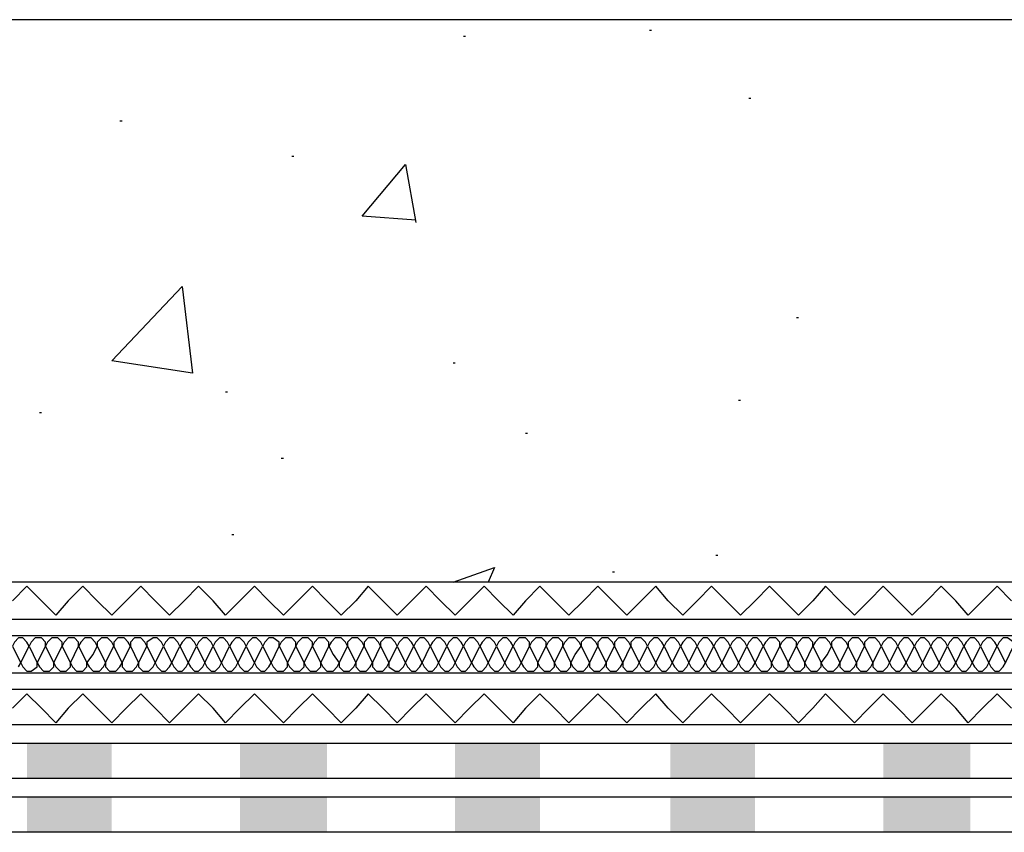
# Model space of a CAD drawing. Units: millimetres. Extents: x 5215 to 6577, y 2402 to 4391.
# Drawn here: x 5517 to 5655, y 3699 to 3813 of the extents above; entities that cross this region are included whole.
import ezdxf

# ---------------------------------------------------------------- set-up
doc = ezdxf.new("R2010")
doc.units = ezdxf.units.MM
doc.layers.add('PDF _Geometria', color=7, linetype='Continuous', true_color=0x006ddd)
doc.layers.add('PDF _Wypełnienia brył', color=7, linetype='Continuous', true_color=0xfafafa)

msp = doc.modelspace()

# ---------------------------------------------------------------- linework, layer by layer
at = {"layer": 'PDF _Geometria', "color": 7, "lineweight": 25}
for points in [[(6311.93, 3813.24), (5331.19, 3813.24)], [(5579.41, 3810.92), (5579.7, 3810.92)], [(5605.48, 3811.79), (5605.77, 3811.79)], [(5619.38, 3802.23), (5619.67, 3802.23)], [(5531.33, 3799.05), (5531.62, 3799.05)], [(5555.37, 3794.12), (5555.66, 3794.12)], [(5572.75, 3785.14), (5565.22, 3785.72), (5571.3, 3792.96), (5572.75, 3784.85)], [(5626.05, 3771.53), (5626.34, 3771.53)], [(5577.97, 3765.16), (5578.25, 3765.16)], [(5546.1, 3761.1), (5546.39, 3761.1)], [(5617.94, 3759.94), (5618.23, 3759.94)], [(5520.04, 3758.21), (5520.33, 3758.21)], [(5588.1, 3755.31), (5588.39, 3755.31)], [(5553.92, 3751.83), (5554.21, 3751.83)], [(5546.97, 3741.12), (5547.26, 3741.12)], [(5614.75, 3738.22), (5615.04, 3738.22)], [(5577.97, 3734.45), (5583.76, 3736.48), (5582.89, 3734.45)], [(5600.27, 3735.9), (5600.56, 3735.9)], [(6317.43, 3734.45), (5331.19, 3734.45)], [(6317.43, 3729.24), (5331.19, 3729.24)], [(6317.43, 3726.92), (5331.19, 3726.92)], [(6317.43, 3721.71), (5331.19, 3721.71)], [(6317.43, 3719.39), (5331.19, 3719.39)], [(6317.43, 3714.47), (5331.19, 3714.47)], [(6317.43, 3711.86), (5331.19, 3711.86)], [(6317.43, 3706.94), (5331.19, 3706.94)], [(6317.43, 3704.33), (5331.19, 3704.33)], [(6317.43, 3699.41), (5331.19, 3699.41)]]:
    msp.add_lwpolyline(points, dxfattribs=at)
msp.add_lwpolyline([(5541.47, 3763.71), (5530.17, 3765.45), (5540.02, 3775.87)], close=True, dxfattribs=at)
at = {"layer": 'PDF _Geometria', "color": 6, "lineweight": 25}
for points in [[(5656.17, 3731.85), (5654.14, 3733.88), (5652.11, 3731.85), (5650.09, 3729.82), (5648.35, 3731.85), (5646.32, 3733.88), (5644.29, 3731.85), (5642.27, 3729.82), (5640.24, 3731.85), (5638.21, 3733.88), (5636.18, 3731.85), (5634.16, 3729.82), (5632.13, 3731.85), (5630.1, 3733.88), (5628.36, 3731.85), (5626.34, 3729.82), (5624.31, 3731.85), (5622.28, 3733.88), (5620.25, 3731.85), (5618.23, 3729.82), (5616.2, 3731.85), (5614.17, 3733.88), (5612.14, 3731.85), (5610.12, 3729.82), (5608.09, 3731.85), (5606.35, 3733.88), (5604.32, 3731.85), (5602.3, 3729.82), (5600.27, 3731.85), (5598.24, 3733.88), (5596.21, 3731.85), (5594.19, 3729.82), (5592.16, 3731.85), (5590.13, 3733.88), (5588.1, 3731.85), (5586.37, 3729.82), (5584.34, 3731.85), (5582.31, 3733.88), (5580.28, 3731.85), (5578.25, 3729.82), (5576.23, 3731.85), (5574.2, 3733.88), (5572.17, 3731.85), (5570.14, 3729.82), (5568.12, 3731.85), (5566.09, 3733.88), (5564.35, 3731.85), (5562.32, 3729.82), (5560.3, 3731.85), (5558.27, 3733.88), (5556.24, 3731.85), (5554.21, 3729.82), (5552.19, 3731.85), (5550.16, 3733.88), (5548.13, 3731.85), (5546.1, 3729.82), (5544.37, 3731.85), (5542.34, 3733.88), (5540.31, 3731.85), (5538.28, 3729.82), (5536.26, 3731.85), (5534.23, 3733.88), (5532.2, 3731.85), (5530.17, 3729.82), (5528.15, 3731.85), (5526.12, 3733.88), (5524.09, 3731.85), (5522.35, 3729.82), (5520.33, 3731.85), (5518.3, 3733.88), (5516.27, 3731.85)], [(5656.17, 3716.79), (5654.14, 3718.81), (5652.11, 3716.79), (5650.09, 3714.76), (5648.35, 3716.79), (5646.32, 3718.81), (5644.29, 3716.79), (5642.27, 3714.76), (5640.24, 3716.79), (5638.21, 3718.81), (5636.18, 3716.79), (5634.16, 3714.76), (5632.13, 3716.79), (5630.1, 3718.81), (5628.36, 3716.79), (5626.34, 3714.76), (5624.31, 3716.79), (5622.28, 3718.81), (5620.25, 3716.79), (5618.23, 3714.76), (5616.2, 3716.79), (5614.17, 3718.81), (5612.14, 3716.79), (5610.12, 3714.76), (5608.09, 3716.79), (5606.35, 3718.81), (5604.32, 3716.79), (5602.3, 3714.76), (5600.27, 3716.79), (5598.24, 3718.81), (5596.21, 3716.79), (5594.19, 3714.76), (5592.16, 3716.79), (5590.13, 3718.81), (5588.1, 3716.79), (5586.37, 3714.76), (5584.34, 3716.79), (5582.31, 3718.81), (5580.28, 3716.79), (5578.25, 3714.76), (5576.23, 3716.79), (5574.2, 3718.81), (5572.17, 3716.79), (5570.14, 3714.76), (5568.12, 3716.79), (5566.09, 3718.81), (5564.35, 3716.79), (5562.32, 3714.76), (5560.3, 3716.79), (5558.27, 3718.81), (5556.24, 3716.79), (5554.21, 3714.76), (5552.19, 3716.79), (5550.16, 3718.81), (5548.13, 3716.79), (5546.1, 3714.76), (5544.37, 3716.79), (5542.34, 3718.81), (5540.31, 3716.79), (5538.28, 3714.76), (5536.26, 3716.79), (5534.23, 3718.81), (5532.2, 3716.79), (5530.17, 3714.76), (5528.15, 3716.79), (5526.12, 3718.81), (5524.09, 3716.79), (5522.35, 3714.76), (5520.33, 3716.79), (5518.3, 3718.81), (5516.27, 3716.79)]]:
    msp.add_lwpolyline(points, dxfattribs=at)
at = {"layer": 'PDF _Geometria', "lineweight": 25}
for points in [[(5516.27, 3725.48), (5516.85, 3724.32), (5517.43, 3723.16), (5518.01, 3724.32), (5518.59, 3725.48), (5518.3, 3726.05), (5517.72, 3726.63), (5517.14, 3726.63), (5516.56, 3726.05)], [(5518.59, 3725.48), (5519.17, 3724.32), (5519.75, 3723.16), (5520.33, 3724.32), (5520.91, 3725.48), (5520.91, 3726.05), (5520.33, 3726.63), (5519.46, 3726.63), (5518.88, 3726.05)], [(5520.91, 3725.48), (5521.48, 3724.32), (5522.06, 3723.16), (5522.64, 3724.32), (5523.22, 3725.48), (5523.22, 3726.05), (5522.64, 3726.63), (5521.77, 3726.63), (5521.19, 3726.05)], [(5523.22, 3725.48), (5523.8, 3724.32), (5524.38, 3723.16), (5524.96, 3724.32), (5525.54, 3725.48), (5525.54, 3726.05), (5524.96, 3726.63), (5524.09, 3726.63), (5523.51, 3726.05)], [(5525.54, 3725.48), (5526.12, 3724.32), (5526.7, 3723.16), (5527.57, 3724.32), (5528.15, 3725.48), (5527.86, 3726.05), (5527.28, 3726.63), (5526.41, 3726.63), (5525.83, 3726.05)], [(5528.15, 3725.48), (5528.73, 3724.32), (5529.3, 3723.16), (5529.88, 3724.32), (5530.46, 3725.48), (5530.17, 3726.05), (5529.59, 3726.63), (5528.73, 3726.63), (5528.15, 3726.05)], [(5530.46, 3725.48), (5531.04, 3724.32), (5531.62, 3723.16), (5532.2, 3724.32), (5532.78, 3725.48), (5532.49, 3726.05), (5531.91, 3726.63), (5531.04, 3726.63), (5530.46, 3726.05)], [(5532.78, 3725.48), (5533.36, 3724.32), (5533.94, 3723.16), (5534.52, 3724.32), (5535.1, 3725.48), (5534.81, 3726.05), (5534.23, 3726.63), (5533.36, 3726.63), (5532.78, 3726.05)], [(5535.1, 3725.48), (5535.68, 3724.32), (5536.26, 3723.16), (5536.84, 3724.32), (5537.41, 3725.48), (5537.13, 3726.05), (5536.55, 3726.63), (5535.97, 3726.63), (5535.1, 3726.05)], [(5537.41, 3725.48), (5537.99, 3724.32), (5538.57, 3723.16), (5539.15, 3724.32), (5539.73, 3725.48), (5539.44, 3726.05), (5538.86, 3726.63), (5538.28, 3726.63), (5537.7, 3726.05)], [(5539.73, 3725.48), (5540.31, 3724.32), (5540.89, 3723.16), (5541.47, 3724.32), (5542.05, 3725.48), (5541.76, 3726.05), (5541.18, 3726.63), (5540.6, 3726.63), (5540.02, 3726.05)], [(5542.05, 3725.48), (5542.63, 3724.32), (5543.21, 3723.16), (5543.79, 3724.32), (5544.37, 3725.48), (5544.08, 3726.05), (5543.5, 3726.63), (5542.92, 3726.63), (5542.34, 3726.05)], [(5544.37, 3725.48), (5544.95, 3724.32), (5545.52, 3723.16), (5546.1, 3724.32), (5546.68, 3725.48), (5546.39, 3726.05), (5545.81, 3726.63), (5545.24, 3726.63), (5544.66, 3726.05)], [(5546.68, 3725.48), (5547.26, 3724.32), (5547.84, 3723.16), (5548.42, 3724.32), (5549, 3725.48), (5548.71, 3726.05), (5548.13, 3726.63), (5547.55, 3726.63), (5546.97, 3726.05)], [(5549, 3725.48), (5549.58, 3724.32), (5550.16, 3723.16), (5550.74, 3724.32), (5551.32, 3725.48), (5551.03, 3726.05), (5550.45, 3726.63), (5549.87, 3726.63), (5549.29, 3726.05)], [(5551.32, 3725.48), (5551.9, 3724.32), (5552.48, 3723.16), (5553.06, 3724.32), (5553.64, 3725.48), (5553.64, 3726.05), (5552.77, 3726.63), (5552.19, 3726.63), (5551.61, 3726.05)], [(5553.64, 3725.48), (5554.21, 3724.32), (5554.79, 3723.16), (5555.37, 3724.32), (5555.95, 3725.48), (5555.95, 3726.05), (5555.37, 3726.63), (5554.5, 3726.63), (5553.92, 3726.05)], [(5555.95, 3725.48), (5556.53, 3724.32), (5557.11, 3723.16), (5557.69, 3724.32), (5558.27, 3725.48), (5558.27, 3726.05), (5557.69, 3726.63), (5556.82, 3726.63), (5556.24, 3726.05)], [(5558.27, 3725.48), (5558.85, 3724.32), (5559.43, 3723.16), (5560.01, 3724.32), (5560.59, 3725.48), (5560.59, 3726.05), (5560.01, 3726.63), (5559.14, 3726.63), (5558.56, 3726.05)], [(5560.59, 3725.48), (5561.17, 3724.32), (5562.03, 3723.16), (5562.61, 3724.32), (5563.19, 3725.48), (5562.9, 3726.05), (5562.32, 3726.63), (5561.46, 3726.63), (5560.88, 3726.05)], [(5563.19, 3725.48), (5563.77, 3724.32), (5564.35, 3723.16), (5564.93, 3724.32), (5565.51, 3725.48), (5565.22, 3726.05), (5564.64, 3726.63), (5563.77, 3726.63), (5563.19, 3726.05)], [(5565.51, 3725.48), (5566.09, 3724.32), (5566.67, 3723.16), (5567.25, 3724.32), (5567.83, 3725.48), (5567.54, 3726.05), (5566.96, 3726.63), (5566.09, 3726.63), (5565.51, 3726.05)], [(5567.83, 3725.48), (5568.41, 3724.32), (5568.99, 3723.16), (5569.57, 3724.32), (5570.14, 3725.48), (5569.86, 3726.05), (5569.28, 3726.63), (5568.41, 3726.63), (5567.83, 3726.05)], [(5570.14, 3725.48), (5570.72, 3724.32), (5571.3, 3723.16), (5571.88, 3724.32), (5572.46, 3725.48), (5572.17, 3726.05), (5571.59, 3726.63), (5571.01, 3726.63), (5570.43, 3726.05)], [(5572.46, 3725.48), (5573.04, 3724.32), (5573.62, 3723.16), (5574.2, 3724.32), (5574.78, 3725.48), (5574.49, 3726.05), (5573.91, 3726.63), (5573.33, 3726.63), (5572.75, 3726.05)], [(5574.78, 3725.48), (5575.36, 3724.32), (5575.94, 3723.16), (5576.52, 3724.32), (5577.1, 3725.48), (5576.81, 3726.05), (5576.23, 3726.63), (5575.65, 3726.63), (5575.07, 3726.05)], [(5577.1, 3725.48), (5577.68, 3724.32), (5578.25, 3723.16), (5578.83, 3724.32), (5579.41, 3725.48), (5579.12, 3726.05), (5578.54, 3726.63), (5577.97, 3726.63), (5577.39, 3726.05)], [(5579.41, 3725.48), (5579.99, 3724.32), (5580.57, 3723.16), (5581.15, 3724.32), (5581.73, 3725.48), (5581.44, 3726.05), (5580.86, 3726.63), (5580.28, 3726.63), (5579.7, 3726.05)], [(5581.73, 3725.48), (5582.31, 3724.32), (5582.89, 3723.16), (5583.47, 3724.32), (5584.05, 3725.48), (5583.76, 3726.05), (5583.18, 3726.63), (5582.6, 3726.63), (5582.02, 3726.05)], [(5584.05, 3725.48), (5584.63, 3724.32), (5585.21, 3723.16), (5585.79, 3724.32), (5586.37, 3725.48), (5586.08, 3726.05), (5585.5, 3726.63), (5584.92, 3726.63), (5584.34, 3726.05)], [(5586.37, 3725.48), (5586.94, 3724.32), (5587.52, 3723.16), (5588.1, 3724.32), (5588.68, 3725.48), (5588.68, 3726.05), (5588.1, 3726.63), (5587.23, 3726.63), (5586.65, 3726.05)], [(5588.68, 3725.48), (5589.26, 3724.32), (5589.84, 3723.16), (5590.42, 3724.32), (5591, 3725.48), (5591, 3726.05), (5590.42, 3726.63), (5589.55, 3726.63), (5588.97, 3726.05)], [(5591, 3725.48), (5591.58, 3724.32), (5592.16, 3723.16), (5592.74, 3724.32), (5593.32, 3725.48), (5593.32, 3726.05), (5592.74, 3726.63), (5591.87, 3726.63), (5591.29, 3726.05)], [(5593.32, 3725.48), (5593.9, 3724.32), (5594.48, 3723.16), (5595.05, 3724.32), (5595.92, 3725.48), (5595.63, 3726.05), (5595.05, 3726.63), (5594.19, 3726.63), (5593.61, 3726.05)], [(5595.92, 3725.48), (5596.5, 3724.32), (5597.08, 3723.16), (5597.66, 3724.32), (5598.24, 3725.48), (5597.95, 3726.05), (5597.37, 3726.63), (5596.5, 3726.63), (5595.92, 3726.05)], [(5598.24, 3725.48), (5598.82, 3724.32), (5599.4, 3723.16), (5599.98, 3724.32), (5600.56, 3725.48), (5600.27, 3726.05), (5599.69, 3726.63), (5598.82, 3726.63), (5598.24, 3726.05)], [(5600.56, 3725.48), (5601.14, 3724.32), (5601.72, 3723.16), (5602.3, 3724.32), (5602.87, 3725.48), (5602.59, 3726.05), (5602.01, 3726.63), (5601.14, 3726.63), (5600.56, 3726.05)], [(5602.87, 3725.48), (5603.45, 3724.32), (5604.03, 3723.16), (5604.61, 3724.32), (5605.19, 3725.48), (5604.9, 3726.05), (5604.32, 3726.63), (5603.45, 3726.63), (5602.87, 3726.05)], [(5605.19, 3725.48), (5605.77, 3724.32), (5606.35, 3723.16), (5606.93, 3724.32), (5607.51, 3725.48), (5607.22, 3726.05), (5606.64, 3726.63), (5606.06, 3726.63), (5605.48, 3726.05)], [(5607.51, 3725.48), (5608.09, 3724.32), (5608.67, 3723.16), (5609.25, 3724.32), (5609.83, 3725.48), (5609.54, 3726.05), (5608.96, 3726.63), (5608.38, 3726.63), (5607.8, 3726.05)], [(5609.83, 3725.48), (5610.41, 3724.32), (5610.98, 3723.16), (5611.56, 3724.32), (5612.14, 3725.48), (5611.85, 3726.05), (5611.27, 3726.63), (5610.7, 3726.63), (5610.12, 3726.05)], [(5612.14, 3725.48), (5612.72, 3724.32), (5613.3, 3723.16), (5613.88, 3724.32), (5614.46, 3725.48), (5614.17, 3726.05), (5613.59, 3726.63), (5613.01, 3726.63), (5612.43, 3726.05)], [(5614.46, 3725.48), (5615.04, 3724.32), (5615.62, 3723.16), (5616.2, 3724.32), (5616.78, 3725.48), (5616.49, 3726.05), (5615.91, 3726.63), (5615.33, 3726.63), (5614.75, 3726.05)], [(5616.78, 3725.48), (5617.36, 3724.32), (5617.94, 3723.16), (5618.52, 3724.32), (5619.1, 3725.48), (5618.81, 3726.05), (5618.23, 3726.63), (5617.65, 3726.63), (5617.07, 3726.05)], [(5619.1, 3725.48), (5619.67, 3724.32), (5620.25, 3723.16), (5620.83, 3724.32), (5621.41, 3725.48), (5621.12, 3726.05), (5620.54, 3726.63), (5619.96, 3726.63), (5619.38, 3726.05)], [(5621.41, 3725.48), (5621.99, 3724.32), (5622.57, 3723.16), (5623.15, 3724.32), (5623.73, 3725.48), (5623.73, 3726.05), (5623.15, 3726.63), (5622.28, 3726.63), (5621.7, 3726.05)], [(5623.73, 3725.48), (5624.31, 3724.32), (5624.89, 3723.16), (5625.47, 3724.32), (5626.05, 3725.48), (5626.05, 3726.05), (5625.47, 3726.63), (5624.6, 3726.63), (5624.02, 3726.05)], [(5626.05, 3725.48), (5626.63, 3724.32), (5627.21, 3723.16), (5627.78, 3724.32), (5628.36, 3725.48), (5628.36, 3726.05), (5627.78, 3726.63), (5626.92, 3726.63), (5626.34, 3726.05)], [(5628.36, 3725.48), (5628.94, 3724.32), (5629.52, 3723.16), (5630.39, 3724.32), (5630.97, 3725.48), (5630.68, 3726.05), (5630.1, 3726.63), (5629.23, 3726.63), (5628.65, 3726.05)], [(5630.97, 3725.48), (5631.55, 3724.32), (5632.13, 3723.16), (5632.71, 3724.32), (5633.29, 3725.48), (5633, 3726.05), (5632.42, 3726.63), (5631.55, 3726.63), (5630.97, 3726.05)], [(5633.29, 3725.48), (5633.87, 3724.32), (5634.45, 3723.16), (5635.03, 3724.32), (5635.6, 3725.48), (5635.32, 3726.05), (5634.74, 3726.63), (5633.87, 3726.63), (5633.29, 3726.05)], [(5635.6, 3725.48), (5636.18, 3724.32), (5636.76, 3723.16), (5637.34, 3724.32), (5637.92, 3725.48), (5637.63, 3726.05), (5637.05, 3726.63), (5636.18, 3726.63), (5635.6, 3726.05)], [(5637.92, 3725.48), (5638.5, 3724.32), (5639.08, 3723.16), (5639.66, 3724.32), (5640.24, 3725.48), (5639.95, 3726.05), (5639.37, 3726.63), (5638.79, 3726.63), (5638.21, 3726.05)], [(5640.24, 3725.48), (5640.82, 3724.32), (5641.4, 3723.16), (5641.98, 3724.32), (5642.56, 3725.48), (5642.27, 3726.05), (5641.69, 3726.63), (5641.11, 3726.63), (5640.53, 3726.05)], [(5642.56, 3725.48), (5643.14, 3724.32), (5643.72, 3723.16), (5644.29, 3724.32), (5644.87, 3725.48), (5644.58, 3726.05), (5644, 3726.63), (5643.43, 3726.63), (5642.85, 3726.05)], [(5644.87, 3725.48), (5645.45, 3724.32), (5646.03, 3723.16), (5646.61, 3724.32), (5647.19, 3725.48), (5646.9, 3726.05), (5646.32, 3726.63), (5645.74, 3726.63), (5645.16, 3726.05)], [(5647.19, 3725.48), (5647.77, 3724.32), (5648.35, 3723.16), (5648.93, 3724.32), (5649.51, 3725.48), (5649.22, 3726.05), (5648.64, 3726.63), (5648.06, 3726.63), (5647.48, 3726.05)], [(5649.51, 3725.48), (5650.09, 3724.32), (5650.67, 3723.16), (5651.25, 3724.32), (5651.83, 3725.48), (5651.54, 3726.05), (5650.96, 3726.63), (5650.38, 3726.63), (5649.8, 3726.05)], [(5651.83, 3725.48), (5652.4, 3724.32), (5652.98, 3723.16), (5653.56, 3724.32), (5654.14, 3725.48), (5653.85, 3726.05), (5653.27, 3726.63), (5652.69, 3726.63), (5652.11, 3726.05)], [(5654.14, 3725.48), (5654.72, 3724.32), (5655.3, 3723.16), (5655.88, 3724.32), (5656.46, 3725.48), (5656.46, 3726.05), (5655.59, 3726.63), (5655.01, 3726.63), (5654.43, 3726.05)]]:
    msp.add_lwpolyline(points, close=True, dxfattribs=at)
msp.add_lwpolyline([(5517.14, 3722.58), (5517.43, 3723.16), (5517.72, 3722.58), (5518.3, 3722), (5518.88, 3722), (5519.75, 3722.58), (5519.75, 3723.16), (5520.04, 3722.58), (5520.62, 3722), (5521.48, 3722), (5522.06, 3722.58), (5522.06, 3723.16), (5522.35, 3722.58), (5522.93, 3722), (5523.8, 3722), (5524.38, 3722.58), (5524.38, 3723.16), (5524.67, 3722.58), (5525.25, 3722), (5526.12, 3722), (5526.7, 3722.58), (5526.7, 3723.16), (5526.99, 3722.58), (5527.57, 3722), (5528.44, 3722), (5529.02, 3722.58), (5529.3, 3723.16), (5529.3, 3722.58), (5529.88, 3722), (5530.75, 3722), (5531.33, 3722.58), (5531.62, 3723.16), (5531.62, 3722.58), (5532.2, 3722), (5533.07, 3722), (5533.65, 3722.58), (5533.94, 3723.16), (5533.94, 3722.58), (5534.52, 3722), (5535.39, 3722), (5535.97, 3722.58), (5536.26, 3723.16), (5536.55, 3722.58), (5537.13, 3722), (5537.7, 3722), (5538.28, 3722.58), (5538.57, 3723.16), (5538.86, 3722.58), (5539.44, 3722), (5540.02, 3722), (5540.6, 3722.58), (5540.89, 3723.16), (5541.18, 3722.58), (5541.76, 3722), (5542.34, 3722), (5542.92, 3722.58), (5543.21, 3723.16), (5543.5, 3722.58), (5544.08, 3722), (5544.66, 3722), (5545.24, 3722.58), (5545.52, 3723.16), (5545.81, 3722.58), (5546.39, 3722), (5546.97, 3722), (5547.55, 3722.58), (5547.84, 3723.16), (5548.13, 3722.58), (5548.71, 3722), (5549.29, 3722), (5549.87, 3722.58), (5550.16, 3723.16), (5550.45, 3722.58), (5551.03, 3722), (5551.61, 3722), (5552.19, 3722.58), (5552.48, 3723.16), (5552.77, 3722.58), (5553.35, 3722), (5554.21, 3722), (5554.79, 3722.58), (5554.79, 3723.16), (5555.08, 3722.58), (5555.66, 3722), (5556.53, 3722), (5557.11, 3722.58), (5557.11, 3723.16), (5557.4, 3722.58), (5557.98, 3722), (5558.85, 3722), (5559.43, 3722.58), (5559.43, 3723.16), (5559.72, 3722.58), (5560.3, 3722), (5561.17, 3722), (5561.75, 3722.58), (5562.03, 3723.16), (5562.03, 3722.58), (5562.61, 3722), (5563.48, 3722), (5564.06, 3722.58), (5564.35, 3723.16), (5564.35, 3722.58), (5564.93, 3722), (5565.8, 3722), (5566.38, 3722.58), (5566.67, 3723.16), (5566.67, 3722.58), (5567.25, 3722), (5568.12, 3722), (5568.7, 3722.58), (5568.99, 3723.16), (5568.99, 3722.58), (5569.86, 3722), (5570.43, 3722), (5571.01, 3722.58), (5571.3, 3723.16), (5571.59, 3722.58), (5572.17, 3722), (5572.75, 3722), (5573.33, 3722.58), (5573.62, 3723.16), (5573.91, 3722.58), (5574.49, 3722), (5575.07, 3722), (5575.65, 3722.58), (5575.94, 3723.16), (5576.23, 3722.58), (5576.81, 3722), (5577.39, 3722), (5577.97, 3722.58), (5578.25, 3723.16), (5578.54, 3722.58), (5579.12, 3722), (5579.7, 3722), (5580.28, 3722.58), (5580.57, 3723.16), (5580.86, 3722.58), (5581.44, 3722), (5582.02, 3722), (5582.6, 3722.58), (5582.89, 3723.16), (5583.18, 3722.58), (5583.76, 3722), (5584.34, 3722), (5584.92, 3722.58), (5585.21, 3723.16), (5585.5, 3722.58), (5586.08, 3722), (5586.65, 3722), (5587.23, 3722.58), (5587.52, 3723.16), (5587.81, 3722.58), (5588.39, 3722), (5589.26, 3722), (5589.84, 3722.58), (5589.84, 3723.16), (5590.13, 3722.58), (5590.71, 3722), (5591.58, 3722), (5592.16, 3722.58), (5592.16, 3723.16), (5592.45, 3722.58), (5593.03, 3722), (5593.9, 3722), (5594.48, 3722.58), (5594.48, 3723.16), (5594.76, 3722.58), (5595.34, 3722), (5596.21, 3722), (5596.79, 3722.58), (5597.08, 3723.16), (5597.08, 3722.58), (5597.66, 3722), (5598.53, 3722), (5599.11, 3722.58), (5599.4, 3723.16), (5599.4, 3722.58), (5599.98, 3722), (5600.85, 3722), (5601.43, 3722.58), (5601.72, 3723.16), (5601.72, 3722.58), (5602.3, 3722), (5603.16, 3722), (5603.74, 3722.58), (5604.03, 3723.16), (5604.32, 3722.58), (5604.9, 3722), (5605.48, 3722), (5606.06, 3722.58), (5606.35, 3723.16), (5606.64, 3722.58), (5607.22, 3722), (5607.8, 3722), (5608.38, 3722.58), (5608.67, 3723.16), (5608.96, 3722.58), (5609.54, 3722), (5610.12, 3722), (5610.7, 3722.58), (5610.98, 3723.16), (5611.27, 3722.58), (5611.85, 3722), (5612.43, 3722), (5613.01, 3722.58), (5613.3, 3723.16), (5613.59, 3722.58), (5614.17, 3722), (5614.75, 3722), (5615.33, 3722.58), (5615.62, 3723.16), (5615.91, 3722.58), (5616.49, 3722), (5617.07, 3722), (5617.65, 3722.58), (5617.94, 3723.16), (5618.23, 3722.58), (5618.81, 3722), (5619.38, 3722), (5619.96, 3722.58), (5620.25, 3723.16), (5620.54, 3722.58), (5621.12, 3722), (5621.99, 3722), (5622.57, 3722.58), (5622.57, 3723.16), (5622.86, 3722.58), (5623.44, 3722), (5624.31, 3722), (5624.89, 3722.58), (5624.89, 3723.16), (5625.18, 3722.58), (5625.76, 3722), (5626.63, 3722), (5627.21, 3722.58), (5627.21, 3723.16), (5627.49, 3722.58), (5628.07, 3722), (5628.94, 3722), (5629.52, 3722.58), (5629.52, 3723.16), (5629.81, 3722.58), (5630.39, 3722), (5631.26, 3722), (5631.84, 3722.58), (5632.13, 3723.16), (5632.13, 3722.58), (5632.71, 3722), (5633.58, 3722), (5634.16, 3722.58), (5634.45, 3723.16), (5634.45, 3722.58), (5635.03, 3722), (5635.89, 3722), (5636.47, 3722.58), (5636.76, 3723.16), (5636.76, 3722.58), (5637.34, 3722), (5638.21, 3722), (5638.79, 3722.58), (5639.08, 3723.16), (5639.37, 3722.58), (5639.95, 3722), (5640.53, 3722), (5641.11, 3722.58), (5641.4, 3723.16), (5641.69, 3722.58), (5642.27, 3722), (5642.85, 3722), (5643.43, 3722.58), (5643.72, 3723.16), (5644, 3722.58), (5644.58, 3722), (5645.16, 3722), (5645.74, 3722.58), (5646.03, 3723.16), (5646.32, 3722.58), (5646.9, 3722), (5647.48, 3722), (5648.06, 3722.58), (5648.35, 3723.16), (5648.64, 3722.58), (5649.22, 3722), (5649.8, 3722), (5650.38, 3722.58), (5650.67, 3723.16), (5650.96, 3722.58), (5651.54, 3722), (5652.11, 3722), (5652.69, 3722.58), (5652.98, 3723.16), (5653.27, 3722.58), (5653.85, 3722), (5654.43, 3722), (5655.01, 3722.58), (5655.3, 3723.16)], dxfattribs=at)
at = {"layer": 'PDF _Wypełnienia brył', "color": 4, "lineweight": 25, "transparency": 33554559}
for points in [[(5530.17, 3706.94), (5530.17, 3711.86), (5518.3, 3706.94)], [(5530.17, 3711.86), (5518.3, 3706.94), (5518.3, 3711.86)], [(5560.3, 3706.94), (5560.3, 3711.86), (5548.13, 3706.94)], [(5560.3, 3711.86), (5548.13, 3706.94), (5548.13, 3711.86)], [(5590.13, 3706.94), (5590.13, 3711.86), (5578.25, 3706.94)], [(5590.13, 3711.86), (5578.25, 3706.94), (5578.25, 3711.86)], [(5620.25, 3706.94), (5620.25, 3711.86), (5608.38, 3706.94)], [(5620.25, 3711.86), (5608.38, 3706.94), (5608.38, 3711.86)], [(5650.38, 3706.94), (5650.38, 3711.86), (5638.21, 3706.94)], [(5650.38, 3711.86), (5638.21, 3706.94), (5638.21, 3711.86)]]:
    msp.add_solid(points, dxfattribs=at)
at = {"layer": 'PDF _Wypełnienia brył', "color": 2, "lineweight": 25, "transparency": 33554559}
for points in [[(5530.17, 3699.41), (5530.17, 3704.33), (5518.3, 3699.41)], [(5530.17, 3704.33), (5518.3, 3699.41), (5518.3, 3704.33)], [(5560.3, 3699.41), (5560.3, 3704.33), (5548.13, 3699.41)], [(5560.3, 3704.33), (5548.13, 3699.41), (5548.13, 3704.33)], [(5590.13, 3699.41), (5590.13, 3704.33), (5578.25, 3699.41)], [(5590.13, 3704.33), (5578.25, 3699.41), (5578.25, 3704.33)], [(5620.25, 3699.41), (5620.25, 3704.33), (5608.38, 3699.41)], [(5620.25, 3704.33), (5608.38, 3699.41), (5608.38, 3704.33)], [(5650.38, 3699.41), (5650.38, 3704.33), (5638.21, 3699.41)], [(5650.38, 3704.33), (5638.21, 3699.41), (5638.21, 3704.33)]]:
    msp.add_solid(points, dxfattribs=at)

doc.saveas('drawing.dxf')
